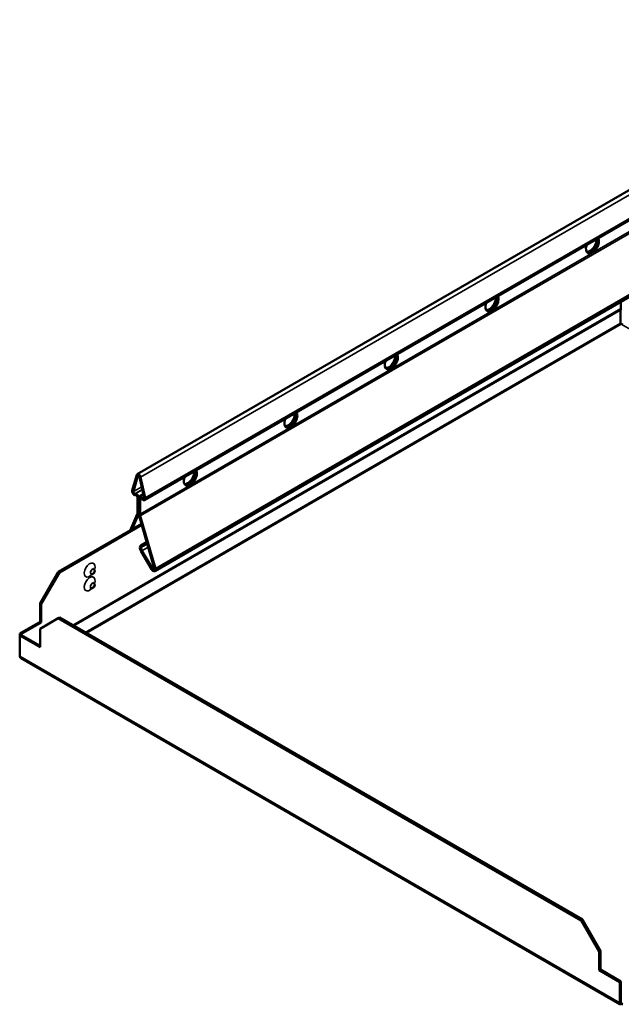
# Model space of a CAD drawing. Units: millimetres. Extents: x -18175 to 2378, y 0 to 1682.
# Drawn here: x 707 to 919, y 651 to 997 of the extents above; entities that cross this region are included whole.
import ezdxf

# ---------------------------------------------------------------- set-up
doc = ezdxf.new("R2010")
doc.units = ezdxf.units.MM
doc.header["$LTSCALE"] = 2
doc.layers.add('Sichtbar (ISO)', color=7, linetype='Continuous', lineweight=50)
doc.layers.add('Sichtbar schmal (ISO)', color=7, linetype='Continuous', lineweight=35)

msp = doc.modelspace()

# ---------------------------------------------------------------- linework, layer by layer
at = {"layer": 'Sichtbar (ISO)'}
for p, q in [((748.57, 837.61), (1025.26, 997.36)), ((751.14, 828.47), (1026.38, 987.37)), ((754.77, 803.54), (926.1, 902.46)), ((918.64, 898.15), (918.64, 895.81)), ((918.53, 890.63), (918.53, 895.25)), ((748.39, 837.36), (746.81, 831.85)), ((747.21, 831.48), (748.8, 836.99)), ((749.35, 836.68), (750.93, 829.33)), ((751.34, 829.23), (749.75, 836.58)), ((747.87, 830.73), (747.73, 830.72)), ((747.94, 830.17), (748.08, 830.18)), ((748.61, 829.52), (748.61, 824.11)), ((749.04, 823.87), (749.04, 829.28)), ((749.11, 829.24), (749.11, 823.83)), ((750.68, 830.52), (749.34, 829.74)), ((749.53, 823.58), (749.53, 828.99)), ((750.06, 829.04), (750.21, 828.86)), ((750.42, 829.17), (750.28, 829.34)), ((748.51, 823.56), (746.04, 817.85)), ((746.8, 818.29), (748.91, 823.15)), ((749.24, 822.96), (754.56, 804.53)), ((754.95, 804.49), (749.63, 822.92)), ((750.05, 820.16), (720.75, 803.25)), ((750.17, 819.74), (721.18, 803)), ((751.89, 813.79), (750.33, 812.89)), ((750.33, 812.89), (749.87, 812.6)), ((749.9, 810.45), (753.58, 804.21)), ((750.17, 812.08), (750.64, 812.37)), ((753.87, 804.39), (750.19, 810.63)), ((750.64, 812.37), (750.33, 812.89)), ((752.06, 813.19), (750.64, 812.37)), ((714.39, 792.23), (720.75, 803.25)), ((721.18, 803), (714.81, 791.98)), ((720.75, 803.25), (721.18, 803)), ((733.38, 804.11), (733.34, 804.16)), ((732.43, 802.48), (732.38, 802.49)), ((732.43, 797.58), (732.38, 797.59)), ((733.38, 799.22), (733.34, 799.26)), ((714.39, 785.69), (714.39, 792.23)), ((714.39, 792.23), (714.81, 791.98)), ((714.81, 791.98), (714.81, 785.45)), ((707.21, 781.55), (714.39, 785.69)), ((720.75, 786.96), (714.39, 783.29)), ((714.39, 785.69), (714.81, 785.45)), ((721.18, 787.2), (720.75, 786.96)), ((720.75, 786.96), (904.67, 680.77)), ((721.18, 787.2), (905.1, 681.02)), ((714.81, 785.45), (707.64, 781.31)), ((714.39, 783.29), (714.39, 776.75)), ((707.21, 781.55), (707.64, 781.31)), ((707.21, 780.9), (707.21, 781.55)), ((707.21, 780.9), (707.64, 781.14)), ((714.39, 776.75), (707.21, 780.9)), ((707.21, 773.58), (707.21, 780.9)), ((707.64, 781.31), (707.64, 781.14)), ((707.64, 781.14), (714.39, 777.24)), ((918.23, 651.34), (707.69, 772.89)), ((904.67, 680.77), (905.1, 681.02)), ((911.04, 669.75), (904.67, 680.77)), ((905.1, 681.02), (911.46, 670)), ((911.04, 669.75), (911.46, 670)), ((911.04, 663.22), (911.04, 669.75)), ((911.46, 670), (911.46, 663.46)), ((911.04, 663.22), (911.46, 663.46)), ((918.21, 659.08), (911.04, 663.22)), ((911.46, 663.46), (918.64, 659.32)), ((918.21, 659.08), (918.64, 659.32)), ((918.21, 651.75), (918.21, 659.08)), ((918.64, 659.32), (918.64, 652)), ((918.64, 652), (918.21, 651.75)), ((918.28, 651.43), (918.23, 651.34)), ((918.4, 651.62), (918.28, 651.43)), ((918.78, 651.92), (918.78, 651.72)), ((918.78, 651.72), (918.78, 651.43))]:
    msp.add_line(p, q, dxfattribs=at)
for centre, major_axis, start_param, end_param in [((908.63, 918.14), (1.62, 2.81), 1.866224, 5.987758), ((907.71, 918.67), (-1.62, -2.81), 0.286757, 2.426853), ((908.14, 918.43), (-1.63, -2.81), 0.152895, 2.614265), ((908.21, 918.39), (-1.62, -2.81), 0.130916, 2.646228), ((873.28, 897.73), (1.62, 2.81), 1.866224, 5.987758), ((872.78, 898.02), (-1.63, -2.81), 0.152895, 2.614265), ((872.85, 897.98), (-1.62, -2.81), 0.130916, 2.646228), ((872.36, 898.26), (-1.62, -2.81), 0.286757, 2.426853), ((837.92, 877.32), (1.62, 2.81), 1.866224, 5.987758), ((837, 877.85), (-1.62, -2.81), 0.286757, 2.426853), ((837.43, 877.6), (-1.63, -2.81), 0.152895, 2.614265), ((837.5, 877.56), (-1.62, -2.81), 0.130916, 2.646228), ((802.57, 856.91), (1.62, 2.81), 1.866224, 5.987758), ((801.65, 857.44), (-1.62, -2.81), 0.286757, 2.426853), ((802.07, 857.19), (-1.63, -2.81), 0.152895, 2.614265), ((802.14, 857.15), (-1.62, -2.81), 0.130916, 2.646228), ((749.07, 836.75), (-0.5, 0.866), 4.204922, 6.790653), ((767.21, 836.49), (1.62, 2.81), 1.866224, 5.987758), ((766.29, 837.02), (-1.62, -2.81), 0.286757, 2.426853), ((766.72, 836.78), (-1.63, -2.81), 0.152895, 2.614265), ((766.79, 836.74), (-1.62, -2.81), 0.130916, 2.646228), ((749.07, 836.75), (-0.2, 0.346), 4.204922, 6.790653), ((747.55, 831.17), (0.55, -0.953), 3.64906, 6.021386), ((747.55, 831.17), (0.25, -0.433), 3.64906, 6.021386), ((748.26, 829.73), (-0.55, 0.953), 3.926991, 6.021386), ((748.26, 829.73), (-0.25, 0.433), 3.926991, 6.021386), ((749.89, 828.79), (-0.55, 0.953), 4.974188, 7.068583), ((749.89, 828.79), (-0.25, 0.433), 4.974188, 7.068583), ((750.59, 829.42), (0.55, -0.953), 4.974188, 7.346514), ((750.59, 829.42), (0.25, -0.433), 4.974188, 7.346514), ((747.2, 824.93), (1, -1.73), 0.405052, 0.785398), ((747.2, 824.93), (-1.3, 2.25), 3.546645, 3.926991), ((750.95, 822.76), (1.3, -2.25), 3.926991, 4.307337), ((750.95, 822.76), (-1, 1.73), 0.785398, 1.165744), ((750.81, 811.01), (-0.92, 1.6), 0.016522, 1.587318), ((750.81, 811.01), (-0.63, 1.08), 0.016522, 1.587318), ((754.17, 804.58), (0.6, -1.04), 4.728911, 7.44893), ((754.17, 804.58), (0.3, -0.52), 4.728911, 7.44893)]:
    msp.add_ellipse(centre, major_axis=major_axis, ratio=0.57735, start_param=start_param, end_param=end_param, dxfattribs=at)
for points in [[(918.53, 895.25), (918.57, 895.45), (918.6, 895.65), (918.64, 895.81)], [(918.78, 890.28), (918.69, 890.36), (918.59, 890.48), (918.53, 890.63)], [(918.78, 890.28), (918.87, 890.36), (918.97, 890.48), (919.03, 890.63)], [(707.21, 773.58), (707.25, 773.29), (707.44, 773.04), (707.69, 772.89)], [(918.21, 651.38), (918.19, 651.45), (918.19, 651.57), (918.21, 651.75)], [(918.23, 651.34), (918.22, 651.34), (918.21, 651.36), (918.21, 651.38)], [(918.23, 651.34), (918.37, 651.26), (918.58, 651.29), (918.78, 651.43)], [(918.78, 651.92), (918.7, 651.85), (918.62, 651.83), (918.56, 651.85)], [(918.64, 652), (918.62, 651.94), (918.6, 651.89), (918.58, 651.87)], [(918.78, 651.92), (918.86, 651.85), (918.94, 651.83), (919, 651.85)], [(918.78, 651.43), (918.98, 651.29), (919.19, 651.26), (919.33, 651.34)]]:
    msp.add_open_spline(points, degree=3, dxfattribs=at)
for points, knots in [([(733.38, 804.11), (733.44, 804.04), (733.49, 803.97), (733.56, 803.81), (733.58, 803.73), (733.61, 803.55), (733.61, 803.46), (733.58, 803.27), (733.55, 803.18), (733.47, 802.99), (733.41, 802.9), (733.27, 802.73), (733.18, 802.65), (732.97, 802.53), (732.85, 802.48), (732.62, 802.46), (732.53, 802.46), (732.43, 802.48)], [5.688408, 5.688408, 5.688408, 5.688408, 5.8875, 5.8875, 6.127033, 6.127033, 6.442356, 6.442356, 6.869071, 6.869071, 7.375093, 7.375093, 7.871056, 7.871056, 8.237098, 8.237098, 8.448759, 8.448759, 8.448759, 8.448759]), ([(733.34, 804.16), (733.26, 804.25), (733.23, 804.33), (733.21, 804.37), (733.21, 804.37), (733.21, 804.37)], [5.6884082, 5.6884082, 5.6884082, 5.6884082, 5.968549, 5.968549, 6.0661584, 6.0661584, 6.0661584, 6.0661584]), ([(732.13, 802.49), (732.13, 802.49), (732.13, 802.49), (732.14, 802.5), (732.16, 802.5), (732.25, 802.51), (732.31, 802.5), (732.38, 802.49)], [8.0710085, 8.0710085, 8.0710085, 8.0710085, 8.1122281, 8.1122281, 8.292623, 8.292623, 8.4487588, 8.4487588, 8.4487588, 8.4487588]), ([(732.13, 797.59), (732.13, 797.59), (732.13, 797.59), (732.14, 797.6), (732.16, 797.6), (732.25, 797.61), (732.31, 797.6), (732.38, 797.59)], [8.0710085, 8.0710085, 8.0710085, 8.0710085, 8.1122281, 8.1122281, 8.292623, 8.292623, 8.4487588, 8.4487588, 8.4487588, 8.4487588]), ([(733.38, 799.22), (733.44, 799.15), (733.49, 799.07), (733.56, 798.91), (733.58, 798.83), (733.61, 798.65), (733.61, 798.56), (733.58, 798.38), (733.55, 798.28), (733.47, 798.09), (733.41, 798), (733.27, 797.83), (733.18, 797.75), (732.97, 797.63), (732.85, 797.58), (732.62, 797.56), (732.53, 797.56), (732.43, 797.58)], [5.688408, 5.688408, 5.688408, 5.688408, 5.8875, 5.8875, 6.127033, 6.127033, 6.442356, 6.442356, 6.869071, 6.869071, 7.375093, 7.375093, 7.871056, 7.871056, 8.237098, 8.237098, 8.448759, 8.448759, 8.448759, 8.448759]), ([(733.34, 799.26), (733.26, 799.35), (733.23, 799.43), (733.21, 799.47), (733.21, 799.47), (733.21, 799.47)], [5.6884082, 5.6884082, 5.6884082, 5.6884082, 5.968549, 5.968549, 6.0661584, 6.0661584, 6.0661584, 6.0661584]), ([(918.58, 651.87), (918.53, 651.82), (918.5, 651.77), (918.44, 651.69), (918.41, 651.65), (918.4, 651.62)], [0, 0, 0, 0, 0.0213203, 0.0213203, 0.04126413, 0.04126413, 0.04126413, 0.04126413])]:
    msp.add_open_spline(points, degree=3, knots=knots, dxfattribs=at)
at = {"layer": 'Sichtbar schmal (ISO)'}
for p, q in [((1026.75, 996.5), (749.75, 836.58)), ((1026.68, 988.2), (751.34, 829.23)), ((1024.63, 982.41), (749.53, 823.58)), ((1024.76, 981.76), (749.63, 822.92)), ((907.87, 915.57), (908.55, 915.96)), ((926.1, 903.3), (754.95, 804.49)), ((725.86, 784.5), (918.64, 895.81)), ((918.53, 895.25), (726.28, 784.26)), ((872.52, 895.16), (873.19, 895.54)), ((730.29, 781.95), (918.53, 890.63)), ((918.78, 890.28), (730.71, 781.7)), ((1103.16, 783.83), (918.78, 890.28)), ((837.16, 874.74), (837.83, 875.13)), ((801.81, 854.33), (802.48, 854.72)), ((748.39, 837.36), (748.8, 836.99)), ((748.8, 836.99), (749, 837.11)), ((749.75, 836.58), (749.35, 836.68)), ((766.45, 833.92), (767.12, 834.31)), ((746.81, 831.85), (747.21, 831.48)), ((747.21, 831.48), (750.11, 833.15)), ((747.73, 830.72), (750.31, 832.21)), ((747.94, 830.17), (747.73, 830.72)), ((747.87, 830.73), (750.33, 832.15)), ((748.08, 830.18), (747.87, 830.73)), ((748.61, 829.52), (749.04, 829.28)), ((749.04, 829.28), (749.11, 829.32)), ((749.53, 828.99), (749.11, 829.24)), ((749.89, 829.2), (749.53, 828.99)), ((750.06, 829.04), (750.28, 829.34)), ((750.21, 828.86), (750.42, 829.17)), ((750.28, 829.34), (750.86, 829.68)), ((750.42, 829.17), (750.91, 829.45)), ((751.34, 829.23), (750.93, 829.33)), ((748.61, 824.11), (749.04, 823.87)), ((749.04, 823.87), (749.11, 823.91)), ((749.53, 823.58), (749.11, 823.83)), ((748.51, 823.56), (748.91, 823.15)), ((748.91, 823.15), (749.16, 823.3)), ((749.63, 822.92), (749.24, 822.96)), ((749.87, 812.6), (750.17, 812.08)), ((749.9, 810.45), (750.19, 810.63)), ((750.17, 812.08), (752.06, 813.18)), ((750.19, 810.63), (752.43, 811.92)), ((753.58, 804.21), (753.87, 804.39)), ((753.87, 804.39), (754.49, 804.75)), ((754.95, 804.49), (754.56, 804.53)), ((713.84, 777.56), (714.39, 777.88)), ((714.39, 777.39), (714.26, 777.32)), ((707.21, 773.58), (918.21, 651.75)), ((918.21, 651.38), (918.28, 651.43)), ((918.28, 651.43), (918.78, 651.72)), ((918.56, 651.84), (918.78, 651.72)), ((918.64, 652), (918.78, 651.92)), ((918.78, 651.92), (918.92, 652)), ((918.78, 651.72), (919, 651.84)), ((918.78, 651.72), (919.27, 651.43))]:
    msp.add_line(p, q, dxfattribs=at)
for centre, major_axis, start_param, end_param in [((731.82, 803.92), (1.36, 2.36), 5.017726, 10.690237), ((732.76, 803.38), (-0.491, -0.85), 2.950972, 6.473806), ((732.82, 803.35), (0.481, 0.833), 6.092564, 9.615399), ((731.82, 799.02), (1.36, 2.36), 5.017726, 10.690237), ((732.76, 798.48), (-0.491, -0.85), 2.950972, 6.473806), ((732.82, 798.45), (0.481, 0.833), 6.092564, 9.615399)]:
    msp.add_ellipse(centre, major_axis=major_axis, ratio=0.57735, start_param=start_param, end_param=end_param, dxfattribs=at)
for centre in [(733.23, 803.11), (733.23, 798.21)]:
    msp.add_ellipse(centre, major_axis=(-0.095, -0.164), ratio=0.57735, dxfattribs=at)

doc.saveas('drawing.dxf')
